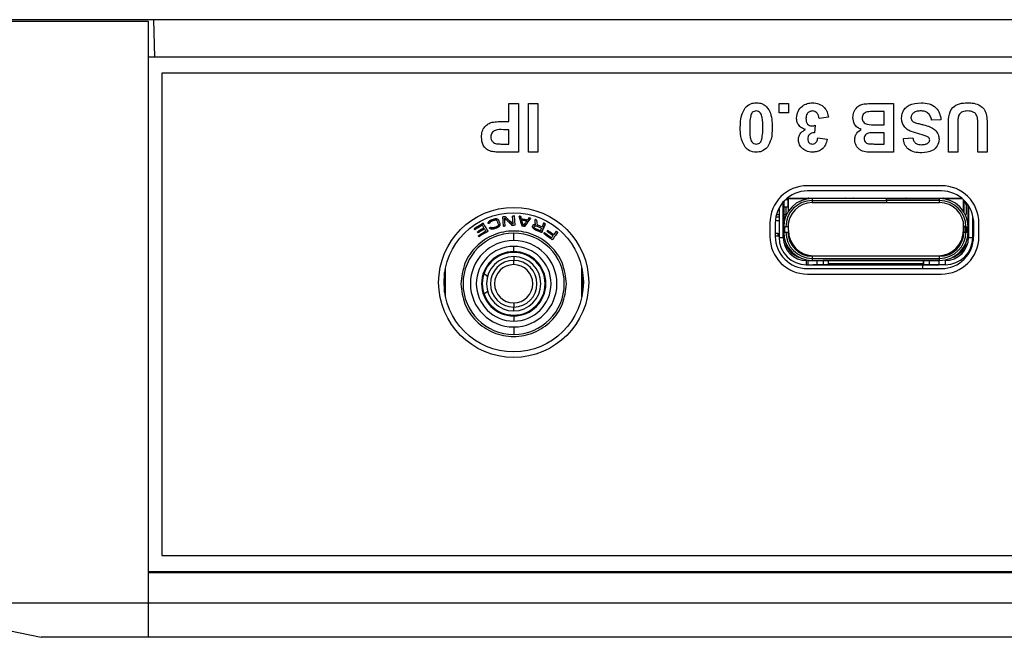
# Model space of a CAD drawing. Units: inches. Extents: x 0 to 22, y 0 to 17.
# Drawn here: x 3.7 to 5.6, y 12.9 to 14.1 of the extents above; entities that cross this region are included whole.
import ezdxf

# ---------------------------------------------------------------- set-up
doc = ezdxf.new("R2010")
doc.units = ezdxf.units.IN
doc.header["$MEASUREMENT"] = 0

msp = doc.modelspace()

# ---------------------------------------------------------------- linework, layer by layer
at = {"color": 7, "linetype": 'Continuous', "lineweight": 25}
for p, q in [((3.447, 14.0669), (3.9872, 14.0669)), ((3.8193, 14.0698), (3.5672, 14.0698)), ((3.9972, 14.0698), (3.8193, 14.0698)), ((3.9872, 14.0669), (3.9872, 13.0374)), ((3.9996, 13.9998), (3.9972, 14.0698)), ((8.7272, 14.0698), (3.9972, 14.0698)), ((3.9996, 13.9998), (3.9872, 13.9998)), ((8.7247, 13.9998), (3.9996, 13.9998)), ((8.7122, 13.9698), (4.0122, 13.9698)), ((4.0122, 13.9698), (4.0122, 13.0698)), ((4.6602, 13.8797), (4.6602, 13.9135)), ((4.6602, 13.9135), (4.6777, 13.9135)), ((4.6777, 13.9135), (4.6777, 13.8225)), ((4.6964, 13.9135), (4.7139, 13.9135)), ((4.6964, 13.8225), (4.6964, 13.9135)), ((4.7139, 13.9135), (4.7139, 13.8225)), ((5.1642, 13.896), (5.1642, 13.9135)), ((5.1642, 13.9135), (5.1817, 13.9135)), ((5.1817, 13.9135), (5.1817, 13.896)), ((5.3469, 13.9135), (5.3777, 13.9135)), ((5.3777, 13.9135), (5.3777, 13.8225)), ((5.1817, 13.896), (5.1642, 13.896)), ((5.3602, 13.8983), (5.3423, 13.8983)), ((5.3602, 13.8738), (5.3602, 13.8983)), ((4.6482, 13.8797), (4.6602, 13.8797)), ((5.2319, 13.8728), (5.2302, 13.8587)), ((5.2564, 13.8877), (5.2389, 13.8855)), ((5.3446, 13.8738), (5.3602, 13.8738)), ((5.4664, 13.8832), (5.4489, 13.882)), ((5.4979, 13.8729), (5.4979, 13.8225)), ((4.6602, 13.8645), (4.6497, 13.8645)), ((4.6602, 13.8377), (4.6602, 13.8645)), ((5.3602, 13.8587), (5.3475, 13.8587)), ((5.3602, 13.8377), (5.3602, 13.8587)), ((5.4804, 13.8225), (5.4804, 13.8701)), ((5.5352, 13.8225), (5.5352, 13.8719)), ((5.5527, 13.8709), (5.5527, 13.8225)), ((4.6509, 13.8377), (4.6602, 13.8377)), ((5.2365, 13.8493), (5.254, 13.8467)), ((5.3491, 13.8377), (5.3602, 13.8377)), ((5.3964, 13.8482), (5.4139, 13.8493)), ((4.6777, 13.8225), (4.6486, 13.8225)), ((4.7139, 13.8225), (4.6964, 13.8225)), ((5.3777, 13.8225), (5.3411, 13.8225)), ((5.4979, 13.8225), (5.4804, 13.8225)), ((5.5527, 13.8225), (5.5352, 13.8225)), ((5.4672, 13.76), (5.2172, 13.76)), ((5.4672, 13.7502), (5.2172, 13.7502)), ((5.1721, 13.7255), (5.1686, 13.7255)), ((5.1721, 13.6635), (5.1721, 13.7255)), ((5.1729, 13.7307), (5.1729, 13.683)), ((5.1763, 13.7342), (5.1807, 13.7342)), ((5.1795, 13.7369), (5.5049, 13.7369)), ((5.1807, 13.7342), (5.1807, 13.7196)), ((5.1815, 13.7285), (5.1807, 13.7285)), ((5.2169, 13.7353), (5.1815, 13.7353)), ((5.1815, 13.7353), (5.1815, 13.7121)), ((5.1903, 13.7369), (5.1903, 13.7353)), ((5.1971, 13.7369), (5.1971, 13.7353)), ((5.226, 13.7361), (5.226, 13.7322)), ((5.3646, 13.7361), (5.226, 13.7361)), ((5.226, 13.7322), (5.3646, 13.7322)), ((5.226, 13.7322), (5.226, 13.7283)), ((5.226, 13.7283), (5.3646, 13.7283)), ((5.2872, 13.7369), (5.2872, 13.7361)), ((5.2874, 13.7369), (5.2874, 13.7361)), ((5.3101, 13.7369), (5.3101, 13.7361)), ((5.3341, 13.7283), (5.3557, 13.7283)), ((5.3646, 13.7361), (5.4638, 13.7361)), ((5.3646, 13.7322), (5.3646, 13.7361)), ((5.4638, 13.7322), (5.3646, 13.7322)), ((5.3646, 13.7322), (5.3646, 13.7283)), ((5.3646, 13.7283), (5.4638, 13.7283)), ((5.4053, 13.7369), (5.4053, 13.7361)), ((5.4201, 13.7369), (5.4201, 13.7361)), ((5.4638, 13.7322), (5.4638, 13.7361)), ((5.4638, 13.7283), (5.4638, 13.7322)), ((5.5067, 13.7353), (5.4729, 13.7353)), ((5.5083, 13.7121), (5.5083, 13.7339)), ((5.5093, 13.7285), (5.5083, 13.7285)), ((5.5091, 13.7332), (5.5091, 13.7108)), ((5.5102, 13.732), (5.5102, 13.7283)), ((5.5104, 13.7318), (5.5104, 13.7283)), ((5.5152, 13.7261), (5.5152, 13.7239)), ((5.5158, 13.7254), (5.5158, 13.7251)), ((5.1642, 13.7184), (5.1642, 13.6635)), ((5.1807, 13.7196), (5.1729, 13.7196)), ((5.1766, 13.7196), (5.1766, 13.7068)), ((5.5132, 13.7245), (5.5132, 13.7068)), ((5.5152, 13.7239), (5.5132, 13.7239)), ((5.516, 13.7251), (5.5158, 13.7251)), ((5.5169, 13.683), (5.5169, 13.7237)), ((5.5177, 13.7225), (5.5177, 13.6635)), ((4.6498, 13.6844), (4.6485, 13.7017)), ((4.6717, 13.6861), (4.6703, 13.7034)), ((5.1472, 13.69), (5.1472, 13.665)), ((5.1572, 13.6902), (5.1572, 13.6652)), ((5.1574, 13.695), (5.1642, 13.695)), ((5.1642, 13.7015), (5.1582, 13.7015)), ((5.1642, 13.7054), (5.1591, 13.7054)), ((5.1768, 13.7054), (5.1721, 13.7054)), ((5.1762, 13.7015), (5.1721, 13.7015)), ((5.1721, 13.695), (5.1742, 13.695)), ((5.1815, 13.6914), (5.1815, 13.6763)), ((5.5083, 13.6763), (5.5083, 13.6914)), ((5.5256, 13.6635), (5.5256, 13.7038)), ((5.527, 13.695), (5.5256, 13.695)), ((5.5257, 13.695), (5.527, 13.695)), ((5.527, 13.6949), (5.527, 13.6655)), ((5.5272, 13.6652), (5.5272, 13.6902)), ((5.5372, 13.665), (5.5372, 13.69)), ((4.6498, 13.6844), (4.6515, 13.6845)), ((4.669, 13.6576), (4.669, 13.6714)), ((5.1572, 13.6714), (5.1618, 13.6714)), ((5.1729, 13.683), (5.1768, 13.683)), ((5.1729, 13.6735), (5.1729, 13.683)), ((5.1729, 13.6735), (5.1768, 13.6735)), ((5.1807, 13.683), (5.1768, 13.683)), ((5.1768, 13.6735), (5.1807, 13.6735)), ((5.5091, 13.683), (5.5091, 13.6735)), ((5.513, 13.683), (5.5091, 13.683)), ((5.5091, 13.6735), (5.513, 13.6735)), ((5.513, 13.683), (5.5169, 13.683)), ((5.513, 13.6735), (5.513, 13.683)), ((5.513, 13.6735), (5.5169, 13.6735)), ((5.5152, 13.6735), (5.5152, 13.683)), ((5.5169, 13.683), (5.5169, 13.6735)), ((5.5169, 13.6735), (5.5169, 13.6735)), ((5.5256, 13.6838), (5.5256, 13.6635)), ((5.1636, 13.6655), (5.1572, 13.6655)), ((5.1636, 13.6655), (5.1628, 13.6655)), ((5.1642, 13.6655), (5.1636, 13.6655)), ((5.1642, 13.6635), (5.1721, 13.6635)), ((5.1721, 13.6655), (5.1735, 13.6655)), ((5.1828, 13.6655), (5.1815, 13.6655)), ((5.1845, 13.6576), (5.1836, 13.6576)), ((5.1853, 13.6577), (5.1845, 13.6576)), ((5.5045, 13.6577), (5.5053, 13.6576)), ((5.5062, 13.6576), (5.5053, 13.6576)), ((5.507, 13.6655), (5.5083, 13.6655)), ((5.5177, 13.6635), (5.5256, 13.6635)), ((5.5272, 13.6655), (5.5256, 13.6655)), ((5.5256, 13.6655), (5.527, 13.6655)), ((5.5256, 13.6635), (5.5256, 13.6635)), ((5.527, 13.6655), (5.527, 13.6655)), ((4.669, 13.6368), (4.669, 13.6466)), ((4.669, 13.6276), (4.669, 13.6205)), ((4.669, 13.6126), (4.669, 13.6205)), ((5.2154, 13.6123), (5.2154, 13.6202)), ((5.2179, 13.6202), (5.2179, 13.6123)), ((5.2179, 13.6202), (5.2353, 13.6202)), ((5.226, 13.6283), (5.226, 13.6243)), ((5.4638, 13.6283), (5.226, 13.6283)), ((5.226, 13.6243), (5.4638, 13.6243)), ((5.226, 13.6243), (5.226, 13.6204)), ((5.226, 13.6204), (5.4638, 13.6204)), ((5.2288, 13.629), (5.461, 13.629)), ((5.2353, 13.6123), (5.2353, 13.6202)), ((5.2353, 13.6202), (5.2465, 13.6202)), ((5.2452, 13.629), (5.2452, 13.6283)), ((5.2465, 13.629), (5.2465, 13.6283)), ((5.2465, 13.6204), (5.2465, 13.6202)), ((5.2465, 13.6202), (5.2465, 13.6123)), ((5.2465, 13.6202), (5.2563, 13.6202)), ((5.2563, 13.6202), (5.2465, 13.6202)), ((5.4335, 13.6202), (5.2563, 13.6202)), ((5.2563, 13.6143), (5.2563, 13.6202)), ((5.4335, 13.6202), (5.4335, 13.6143)), ((5.4335, 13.6123), (5.4335, 13.6202)), ((5.4446, 13.6202), (5.4335, 13.6202)), ((5.4433, 13.6283), (5.4433, 13.629)), ((5.4446, 13.6202), (5.4446, 13.6123)), ((5.4621, 13.6202), (5.4446, 13.6202)), ((5.4621, 13.6202), (5.4621, 13.6123)), ((5.4638, 13.6243), (5.4638, 13.6283)), ((5.4638, 13.6204), (5.4638, 13.6243)), ((5.4744, 13.6202), (5.4744, 13.6123)), ((5.2154, 13.6123), (5.2277, 13.6123)), ((5.2172, 13.6052), (5.4672, 13.6052)), ((5.2353, 13.6123), (5.2277, 13.6123)), ((5.2277, 13.6123), (5.2452, 13.6123)), ((5.2465, 13.6123), (5.2353, 13.6123)), ((5.2452, 13.6123), (5.2563, 13.6123)), ((5.2858, 13.6123), (5.2465, 13.6123)), ((5.2465, 13.6123), (5.2858, 13.6123)), ((5.2465, 13.6123), (5.2858, 13.6123)), ((5.4335, 13.6143), (5.2563, 13.6143)), ((5.2563, 13.6143), (5.2563, 13.6123)), ((5.2563, 13.6123), (5.4335, 13.6123)), ((5.404, 13.6123), (5.4433, 13.6123)), ((5.4433, 13.6123), (5.404, 13.6123)), ((5.404, 13.6123), (5.4433, 13.6123)), ((5.4322, 13.6052), (5.4322, 13.6123)), ((5.4335, 13.6123), (5.4335, 13.6143)), ((5.4335, 13.6123), (5.4446, 13.6123)), ((5.4545, 13.6123), (5.4433, 13.6123)), ((5.4446, 13.6123), (5.4621, 13.6123)), ((5.4621, 13.6123), (5.4545, 13.6123)), ((5.4744, 13.6123), (5.4621, 13.6123)), ((5.4744, 13.6123), (5.4744, 13.6123)), ((5.2172, 13.595), (5.4672, 13.595)), ((4.669, 13.5412), (4.669, 13.5334)), ((4.669, 13.5262), (4.669, 13.5334)), ((4.669, 13.5171), (4.669, 13.5072)), ((4.669, 13.4962), (4.669, 13.4824)), ((4.0122, 13.0698), (8.7122, 13.0698)), ((3.9872, 13.0398), (8.7372, 13.0398)), ((3.9872, 13.0374), (3.9872, 12.9812)), ((8.7372, 13.0374), (3.9872, 13.0374)), ((4.1731, 13.0374), (4.173, 13.0398)), ((3.4849, 12.9812), (3.9872, 12.9812)), ((3.4849, 12.9812), (3.7872, 12.9169)), ((3.9872, 12.9812), (8.7372, 12.9812)), ((3.9872, 12.9812), (3.9872, 12.9169)), ((3.9872, 12.9169), (3.7872, 12.9169)), ((8.7372, 12.9169), (3.9872, 12.9169))]:
    msp.add_line(p, q, dxfattribs=at)
at = {"color": 8, "linetype": 'Continuous', "lineweight": 25}
for p, q in [((5.1746, 13.683), (5.1746, 13.6735)), ((4.5402, 13.5615), (4.5402, 13.5978)), ((4.5418, 13.5528), (4.5418, 13.6065)), ((4.7961, 13.5528), (4.7961, 13.6065)), ((4.7977, 13.5615), (4.7977, 13.5978))]:
    msp.add_line(p, q, dxfattribs=at)
at = {"color": 7, "linetype": 'Continuous', "lineweight": 25, "flags": 128}
for points in [[(4.6211, 13.6892), (4.6211, 13.6903), (4.6211, 13.6911)], [(4.6388, 13.6934), (4.6382, 13.6941), (4.6378, 13.6946)], [(4.6436, 13.6891), (4.6426, 13.6921), (4.6419, 13.6944)], [(4.6437, 13.6872), (4.6436, 13.6883), (4.6436, 13.6891)], [(4.6531, 13.6847), (4.6525, 13.6929), (4.652, 13.6994)], [(4.6682, 13.688), (4.6676, 13.6965), (4.6671, 13.7031)], [(4.6837, 13.6977), (4.6829, 13.7004), (4.6822, 13.7024)], [(4.71, 13.6871), (4.7093, 13.6926), (4.7088, 13.6969)], [(4.7133, 13.6865), (4.7128, 13.6915), (4.7123, 13.6954)], [(4.6405, 13.6881), (4.6405, 13.6872), (4.6404, 13.6865)], [(4.7071, 13.6831), (4.7074, 13.6837), (4.7076, 13.6842)], [(4.7072, 13.6819), (4.7071, 13.6826), (4.7071, 13.6831)], [(5.2305, 13.6283), (5.2306, 13.6289), (5.2306, 13.629)], [(5.4592, 13.629), (5.4592, 13.6289), (5.4593, 13.6283)]]:
    msp.add_lwpolyline(points, dxfattribs=at)
at = {"color": 7, "linetype": 'Continuous', "lineweight": 25}
for centre, radius in [((4.669, 13.5794), 0.14), ((4.669, 13.5796), 0.13)]:
    msp.add_circle(centre, radius, dxfattribs=at)
for centre, radius, start, end in [((5.2172, 13.69), 0.07, 90, 180), ((5.2172, 13.6902), 0.06, 90, 180), ((5.4672, 13.69), 0.07, 360, 90), ((5.4672, 13.6902), 0.06, 0, 90), ((5.226, 13.683), 0.0531, 90, 180), ((5.226, 13.683), 0.0492, 90, 180), ((5.226, 13.683), 0.0453, 90, 180), ((5.207, 13.7334), 0.00394, 115.8417, 150), ((5.2171, 13.7334), 0.00394, 38.1789, 64.1583), ((5.2906, 13.7334), 0.00394, 115.8417, 135.5726), ((5.3007, 13.7334), 0.00394, 44.4274, 64.1583), ((5.3891, 13.7334), 0.00394, 115.8417, 135.5726), ((5.3991, 13.7334), 0.00394, 44.4274, 64.1583), ((5.4638, 13.683), 0.0531, 0, 90), ((5.4638, 13.683), 0.0492, 360, 90), ((5.4638, 13.683), 0.0453, 360, 90), ((5.4727, 13.7334), 0.00394, 115.8417, 141.8214), ((5.4828, 13.7334), 0.00394, 30, 64.1583), ((5.5093, 13.7245), 0.00394, 0, 90), ((5.1825, 13.7068), 0.00591, 180, 207.0027), ((5.5073, 13.7068), 0.00591, 332.9962, 0), ((4.669, 13.5769), 0.0945, 90, 270), ((4.669, 13.5769), 0.0945, 270, 90), ((5.226, 13.6735), 0.0531, 180, 270), ((5.226, 13.6735), 0.0492, 180, 270), ((5.226, 13.6735), 0.0453, 180, 270), ((5.2288, 13.6763), 0.0472, 180, 270), ((5.461, 13.6763), 0.0472, 270, 0), ((5.4638, 13.6735), 0.0531, 270, 0), ((5.4638, 13.6735), 0.0453, 270, 0), ((5.4638, 13.6735), 0.0492, 270, 0), ((4.669, 13.5769), 0.0807, 90, 270), ((4.669, 13.5769), 0.0807, 270, 90), ((5.2172, 13.665), 0.07, 180, 270), ((5.2172, 13.6652), 0.06, 180, 270), ((5.2154, 13.6635), 0.0512, 180, 270), ((5.2154, 13.6635), 0.0433, 180, 270), ((5.1827, 13.6517), 0.00591, 166.3136, 200.6673), ((5.4672, 13.6652), 0.06, 270, 0), ((5.4672, 13.665), 0.07, 270, 0), ((5.4744, 13.6635), 0.0512, 270, 0), ((5.4744, 13.6635), 0.0433, 270, 0), ((5.5071, 13.6517), 0.00591, 339.3327, 13.6873), ((4.669, 13.5769), 0.0697, 90, 270), ((4.669, 13.5769), 0.06, 90, 270), ((4.669, 13.5769), 0.0599, 90, 270), ((4.669, 13.5769), 0.0586, 90, 270), ((4.669, 13.5769), 0.0697, 270, 90), ((4.669, 13.5769), 0.06, 270, 90), ((4.669, 13.5769), 0.0599, 270, 90), ((4.669, 13.5769), 0.0586, 270, 90), ((5.214, 13.6635), 0.0394, 200.6673, 253.212), ((5.4758, 13.6635), 0.0394, 286.7879, 339.3327), ((4.669, 13.5769), 0.0507, 90, 270), ((4.669, 13.5769), 0.0435, 90, 270), ((4.669, 13.5769), 0.0507, 270, 90), ((4.669, 13.5769), 0.0435, 270, 90), ((4.669, 13.5769), 0.0357, 90, 270), ((4.669, 13.5769), 0.0357, 270, 90), ((4.606, 13.5769), 0.0197, 44.044, 68.0905), ((4.606, 13.5769), 0.0197, 291.9095, 315.956)]:
    msp.add_arc(centre, radius, start, end, dxfattribs=at)
for points, knots in [([(5.1009, 13.9054), (5.1042, 13.9085), (5.1101, 13.9139), (5.1181, 13.9144), (5.1216, 13.9147)], [0, 0, 0, 0, 0.558075, 1, 1, 1, 1]), ([(5.1216, 13.9147), (5.1242, 13.9145), (5.1294, 13.9142), (5.1367, 13.9109), (5.1426, 13.9058), (5.1509, 13.8924), (5.1512, 13.8791), (5.1514, 13.8684)], [0, 0, 0, 0, 0.12535, 0.250543, 0.375837, 0.500997, 1, 1, 1, 1]), ([(5.1969, 13.8862), (5.1974, 13.8906), (5.1985, 13.8992), (5.2069, 13.9085), (5.2167, 13.9139), (5.2235, 13.9144), (5.2269, 13.9147)], [0, 0, 0, 0, 0.279328, 0.559042, 0.779382, 1, 1, 1, 1]), ([(5.2269, 13.9147), (5.2311, 13.9143), (5.2394, 13.9135), (5.2489, 13.9064), (5.2547, 13.8973), (5.2558, 13.8909), (5.2564, 13.8877)], [0, 0, 0, 0, 0.279854, 0.559183, 0.779461, 1, 1, 1, 1]), ([(5.3019, 13.8871), (5.3023, 13.8907), (5.3032, 13.8977), (5.3089, 13.9062), (5.3166, 13.9114), (5.3221, 13.9124), (5.3248, 13.9129)], [0, 0, 0, 0, 0.279783, 0.559472, 0.779498, 1, 1, 1, 1]), ([(5.3248, 13.9129), (5.329, 13.9131), (5.3363, 13.9134), (5.3437, 13.9135), (5.3469, 13.9135)], [0, 0, 0, 0, 0.559956, 1, 1, 1, 1]), ([(5.3929, 13.8868), (5.3932, 13.89), (5.3939, 13.8964), (5.3991, 13.9048), (5.4103, 13.9135), (5.4214, 13.9142), (5.4291, 13.9147)], [0, 0, 0, 0, 0.186954, 0.374001, 0.560957, 1, 1, 1, 1]), ([(5.4291, 13.9147), (5.4342, 13.9144), (5.4444, 13.9139), (5.4573, 13.9065), (5.4643, 13.895), (5.4657, 13.8871), (5.4664, 13.8832)], [0, 0, 0, 0, 0.280701, 0.559342, 0.779295, 1, 1, 1, 1]), ([(5.4804, 13.8701), (5.4803, 13.8763), (5.4801, 13.8886), (5.4859, 13.9061), (5.5008, 13.9141), (5.5106, 13.9145), (5.5155, 13.9147)], [0, 0, 0, 0, 0.282231, 0.55918, 0.778848, 1, 1, 1, 1]), ([(5.5155, 13.9147), (5.5197, 13.9146), (5.528, 13.9144), (5.5392, 13.9104), (5.5474, 13.9031), (5.5498, 13.8969), (5.5509, 13.8938)], [0, 0, 0, 0, 0.281024, 0.560467, 0.780344, 1, 1, 1, 1]), ([(5.0919, 13.8686), (5.092, 13.8759), (5.0921, 13.889), (5.0982, 13.9004), (5.1009, 13.9054)], [0, 0, 0, 0, 0.561506, 1, 1, 1, 1]), ([(5.1113, 13.8906), (5.1106, 13.8865), (5.1094, 13.8792), (5.1094, 13.8719), (5.1094, 13.8686)], [0, 0, 0, 0, 0.559537, 1, 1, 1, 1]), ([(5.1216, 13.8995), (5.1202, 13.8994), (5.1175, 13.8991), (5.1132, 13.8961), (5.112, 13.8927), (5.1113, 13.8906)], [0, 0, 0, 0, 0.280305, 0.560023, 1, 1, 1, 1]), ([(5.1339, 13.8686), (5.1339, 13.8747), (5.1338, 13.8839), (5.131, 13.8947), (5.1263, 13.899), (5.1232, 13.8993), (5.1216, 13.8995)], [0, 0, 0, 0, 0.5016919, 0.7512292, 0.8754264, 1, 1, 1, 1]), ([(5.2266, 13.8995), (5.2246, 13.8992), (5.2206, 13.8987), (5.2166, 13.8945), (5.2146, 13.8898), (5.2145, 13.8866), (5.2144, 13.8851)], [0, 0, 0, 0, 0.278801, 0.55828, 0.778831, 1, 1, 1, 1]), ([(5.2389, 13.8855), (5.2386, 13.8874), (5.2379, 13.8912), (5.2352, 13.8959), (5.2311, 13.899), (5.2281, 13.8993), (5.2266, 13.8995)], [0, 0, 0, 0, 0.280736, 0.560334, 0.78021, 1, 1, 1, 1]), ([(5.3291, 13.8978), (5.3276, 13.8974), (5.3246, 13.8966), (5.3213, 13.8936), (5.3196, 13.89), (5.3194, 13.8876), (5.3194, 13.8863)], [0, 0, 0, 0, 0.2800105, 0.5594858, 0.7795431, 1, 1, 1, 1]), ([(5.3423, 13.8983), (5.3399, 13.8984), (5.3354, 13.8984), (5.331, 13.898), (5.3291, 13.8978)], [0, 0, 0, 0, 0.56018, 1, 1, 1, 1]), ([(5.4286, 13.8995), (5.4263, 13.8994), (5.4217, 13.8992), (5.4156, 13.8967), (5.4113, 13.8924), (5.4107, 13.8888), (5.4104, 13.8869)], [0, 0, 0, 0, 0.2812359, 0.5610074, 0.781113, 1, 1, 1, 1]), ([(5.4489, 13.882), (5.4482, 13.8847), (5.447, 13.8901), (5.4418, 13.8963), (5.4351, 13.8992), (5.4308, 13.8994), (5.4286, 13.8995)], [0, 0, 0, 0, 0.280556, 0.55924, 0.77927, 1, 1, 1, 1]), ([(5.516, 13.8995), (5.5128, 13.8993), (5.508, 13.8991), (5.5025, 13.8957), (5.4967, 13.8879), (5.4973, 13.8796), (5.4979, 13.8729)], [0, 0, 0, 0, 0.249969, 0.375041, 0.500276, 1, 1, 1, 1]), ([(5.5345, 13.8871), (5.5337, 13.8893), (5.5322, 13.8936), (5.5255, 13.8988), (5.5196, 13.8992), (5.516, 13.8995)], [0, 0, 0, 0, 0.2800835, 0.5601694, 1, 1, 1, 1]), ([(5.5509, 13.8938), (5.5516, 13.8896), (5.5527, 13.8819), (5.5527, 13.8742), (5.5527, 13.8709)], [0, 0, 0, 0, 0.559735, 1, 1, 1, 1]), ([(4.6088, 13.8507), (4.6091, 13.8542), (4.6095, 13.8612), (4.6144, 13.8699), (4.6214, 13.8757), (4.6265, 13.8775), (4.6291, 13.8784)], [0, 0, 0, 0, 0.28034, 0.559893, 0.779888, 1, 1, 1, 1]), ([(4.6291, 13.8784), (4.6327, 13.8788), (4.639, 13.8797), (4.6454, 13.8797), (4.6482, 13.8797)], [0, 0, 0, 0, 0.559803, 1, 1, 1, 1]), ([(5.2135, 13.865), (5.2108, 13.8658), (5.2056, 13.8675), (5.2002, 13.8733), (5.1973, 13.8798), (5.197, 13.8841), (5.1969, 13.8862)], [0, 0, 0, 0, 0.27976, 0.559272, 0.779499, 1, 1, 1, 1]), ([(5.2144, 13.8851), (5.2145, 13.8833), (5.2147, 13.8797), (5.217, 13.8752), (5.2207, 13.872), (5.2235, 13.8717), (5.2249, 13.8715)], [0, 0, 0, 0, 0.280712, 0.560336, 0.780288, 1, 1, 1, 1]), ([(5.2249, 13.8715), (5.2262, 13.8716), (5.2286, 13.8718), (5.2309, 13.8725), (5.2319, 13.8728)], [0, 0, 0, 0, 0.559677, 1, 1, 1, 1]), ([(5.3177, 13.8651), (5.3152, 13.8662), (5.3101, 13.8683), (5.3034, 13.8758), (5.3024, 13.8828), (5.3019, 13.8871)], [0, 0, 0, 0, 0.2810485, 0.5616207, 1, 1, 1, 1]), ([(5.3194, 13.8863), (5.3195, 13.885), (5.3197, 13.8823), (5.3216, 13.8787), (5.3248, 13.8761), (5.3324, 13.8734), (5.3392, 13.8736), (5.3446, 13.8738)], [0, 0, 0, 0, 0.124953, 0.249578, 0.374375, 0.499371, 1, 1, 1, 1]), ([(5.4427, 13.8507), (5.4375, 13.8528), (5.4271, 13.8569), (5.4134, 13.8598), (5.4032, 13.8646), (5.3971, 13.8706), (5.3933, 13.8783), (5.393, 13.884), (5.3929, 13.8868)], [0, 0, 0, 0, 0.249377, 0.500027, 0.625184, 0.750147, 0.874911, 1, 1, 1, 1]), ([(5.4104, 13.8869), (5.4105, 13.8857), (5.4108, 13.8831), (5.4139, 13.8794), (5.417, 13.8782), (5.4189, 13.8775)], [0, 0, 0, 0, 0.2797354, 0.5590443, 1, 1, 1, 1]), ([(5.4189, 13.8775), (5.4217, 13.8767), (5.4266, 13.8753), (5.4315, 13.8741), (5.4337, 13.8735)], [0, 0, 0, 0, 0.559962, 1, 1, 1, 1]), ([(5.4337, 13.8735), (5.4378, 13.8725), (5.4453, 13.8706), (5.4517, 13.8665), (5.4545, 13.8646)], [0, 0, 0, 0, 0.560756, 1, 1, 1, 1]), ([(5.5352, 13.8719), (5.5352, 13.8747), (5.5353, 13.8798), (5.5347, 13.8849), (5.5345, 13.8871)], [0, 0, 0, 0, 0.56018, 1, 1, 1, 1]), ([(4.6497, 13.8645), (4.6444, 13.8647), (4.6378, 13.865), (4.631, 13.8613), (4.6283, 13.8584), (4.6266, 13.8549), (4.6264, 13.8523), (4.6263, 13.851)], [0, 0, 0, 0, 0.499682, 0.624805, 0.749853, 0.874891, 1, 1, 1, 1]), ([(5.1008, 13.8319), (5.0976, 13.8384), (5.092, 13.85), (5.0919, 13.8629), (5.0919, 13.8686)], [0, 0, 0, 0, 0.55757, 1, 1, 1, 1]), ([(5.1094, 13.8686), (5.1094, 13.8625), (5.1094, 13.8533), (5.1122, 13.8426), (5.117, 13.8382), (5.1201, 13.8378), (5.1216, 13.8377)], [0, 0, 0, 0, 0.501665, 0.751224, 0.87534, 1, 1, 1, 1]), ([(5.1319, 13.8466), (5.1326, 13.8507), (5.1339, 13.858), (5.1339, 13.8654), (5.1339, 13.8686)], [0, 0, 0, 0, 0.559542, 1, 1, 1, 1]), ([(5.1514, 13.8684), (5.1513, 13.8611), (5.1512, 13.8482), (5.145, 13.8367), (5.1424, 13.8317)], [0, 0, 0, 0, 0.561477, 1, 1, 1, 1]), ([(5.2004, 13.8458), (5.2006, 13.8481), (5.201, 13.8527), (5.2054, 13.8598), (5.2104, 13.863), (5.2135, 13.865)], [0, 0, 0, 0, 0.280025, 0.560126, 1, 1, 1, 1]), ([(5.2302, 13.8587), (5.2284, 13.8586), (5.2249, 13.8585), (5.2205, 13.8557), (5.2182, 13.8516), (5.218, 13.8488), (5.2179, 13.8474)], [0, 0, 0, 0, 0.2804186, 0.558838, 0.7792035, 1, 1, 1, 1]), ([(5.3054, 13.8454), (5.3056, 13.8477), (5.306, 13.8523), (5.3097, 13.8598), (5.3147, 13.8631), (5.3177, 13.8651)], [0, 0, 0, 0, 0.280905, 0.561756, 1, 1, 1, 1]), ([(5.3335, 13.8584), (5.332, 13.8581), (5.329, 13.8576), (5.3253, 13.8551), (5.3232, 13.8517), (5.323, 13.8492), (5.3229, 13.848)], [0, 0, 0, 0, 0.2805666, 0.5600554, 0.7797426, 1, 1, 1, 1]), ([(5.3475, 13.8587), (5.3449, 13.8587), (5.3402, 13.8587), (5.3356, 13.8585), (5.3335, 13.8584)], [0, 0, 0, 0, 0.560048, 1, 1, 1, 1]), ([(5.4545, 13.8646), (5.4572, 13.8617), (5.4619, 13.8565), (5.4626, 13.8496), (5.4629, 13.8465)], [0, 0, 0, 0, 0.559268, 1, 1, 1, 1]), ([(4.627, 13.8239), (4.624, 13.8251), (4.6179, 13.8276), (4.6102, 13.8371), (4.6094, 13.8456), (4.6088, 13.8507)], [0, 0, 0, 0, 0.280136, 0.560785, 1, 1, 1, 1]), ([(4.6263, 13.851), (4.6265, 13.8493), (4.6268, 13.8459), (4.6296, 13.8419), (4.6332, 13.8393), (4.6358, 13.8386), (4.6371, 13.8383)], [0, 0, 0, 0, 0.279878, 0.559135, 0.7795, 1, 1, 1, 1]), ([(4.6371, 13.8383), (4.6397, 13.8381), (4.6443, 13.8377), (4.6489, 13.8377), (4.6509, 13.8377)], [0, 0, 0, 0, 0.559836, 1, 1, 1, 1]), ([(5.1216, 13.8377), (5.123, 13.8378), (5.1258, 13.8381), (5.13, 13.8411), (5.1312, 13.8445), (5.1319, 13.8466)], [0, 0, 0, 0, 0.280333, 0.560019, 1, 1, 1, 1]), ([(5.2066, 13.8307), (5.2046, 13.8332), (5.2011, 13.8377), (5.2006, 13.8434), (5.2004, 13.8458)], [0, 0, 0, 0, 0.559688, 1, 1, 1, 1]), ([(5.2179, 13.8474), (5.218, 13.846), (5.2182, 13.8433), (5.2202, 13.8399), (5.2233, 13.8379), (5.2255, 13.8378), (5.2265, 13.8377)], [0, 0, 0, 0, 0.2804378, 0.5597148, 0.7796472, 1, 1, 1, 1]), ([(5.2265, 13.8377), (5.2281, 13.8379), (5.2313, 13.8384), (5.2354, 13.8428), (5.2361, 13.8469), (5.2365, 13.8493)], [0, 0, 0, 0, 0.2792846, 0.5594732, 1, 1, 1, 1]), ([(5.254, 13.8467), (5.2532, 13.843), (5.2515, 13.8357), (5.2445, 13.8273), (5.2356, 13.8232), (5.2297, 13.8227), (5.2267, 13.8225)], [0, 0, 0, 0, 0.280716, 0.559263, 0.779485, 1, 1, 1, 1]), ([(5.3411, 13.8225), (5.3327, 13.8223), (5.3223, 13.8221), (5.3123, 13.8291), (5.3085, 13.8338), (5.3058, 13.8394), (5.3055, 13.8434), (5.3054, 13.8454)], [0, 0, 0, 0, 0.498242, 0.623656, 0.749159, 0.874544, 1, 1, 1, 1]), ([(5.3229, 13.848), (5.323, 13.8466), (5.3233, 13.8437), (5.3266, 13.8393), (5.3303, 13.8385), (5.3326, 13.838)], [0, 0, 0, 0, 0.28112, 0.560982, 1, 1, 1, 1]), ([(5.3326, 13.838), (5.3357, 13.8379), (5.3412, 13.8377), (5.3467, 13.8377), (5.3491, 13.8377)], [0, 0, 0, 0, 0.559949, 1, 1, 1, 1]), ([(5.4305, 13.8213), (5.4259, 13.8215), (5.4168, 13.8219), (5.4049, 13.8276), (5.3977, 13.8374), (5.3968, 13.8446), (5.3964, 13.8482)], [0, 0, 0, 0, 0.281009, 0.5601, 0.779821, 1, 1, 1, 1]), ([(5.4139, 13.8493), (5.4143, 13.8472), (5.4153, 13.8429), (5.421, 13.837), (5.4267, 13.8367), (5.4302, 13.8365)], [0, 0, 0, 0, 0.281633, 0.560257, 1, 1, 1, 1]), ([(5.4302, 13.8365), (5.4327, 13.8366), (5.437, 13.8367), (5.4408, 13.8388), (5.4425, 13.8397)], [0, 0, 0, 0, 0.56055, 1, 1, 1, 1]), ([(5.4629, 13.8465), (5.4622, 13.8422), (5.4608, 13.8336), (5.4485, 13.8227), (5.4373, 13.8219), (5.4305, 13.8213)], [0, 0, 0, 0, 0.279753, 0.55938, 1, 1, 1, 1]), ([(5.4425, 13.8397), (5.4434, 13.8406), (5.4451, 13.8421), (5.4453, 13.8443), (5.4454, 13.8453)], [0, 0, 0, 0, 0.558764, 1, 1, 1, 1]), ([(5.4454, 13.8453), (5.4452, 13.8464), (5.4449, 13.8486), (5.4434, 13.85), (5.4427, 13.8507)], [0, 0, 0, 0, 0.558482, 1, 1, 1, 1]), ([(4.6486, 13.8225), (4.6445, 13.8225), (4.6373, 13.8224), (4.6301, 13.8234), (4.627, 13.8239)], [0, 0, 0, 0, 0.560342, 1, 1, 1, 1]), ([(5.1216, 13.8225), (5.1171, 13.8229), (5.109, 13.8237), (5.1033, 13.8294), (5.1008, 13.8319)], [0, 0, 0, 0, 0.559589, 1, 1, 1, 1]), ([(5.1424, 13.8317), (5.1391, 13.8287), (5.1331, 13.8232), (5.1251, 13.8227), (5.1216, 13.8225)], [0, 0, 0, 0, 0.558068, 1, 1, 1, 1]), ([(5.2267, 13.8225), (5.2224, 13.8229), (5.2148, 13.8235), (5.2091, 13.8285), (5.2066, 13.8307)], [0, 0, 0, 0, 0.559697, 1, 1, 1, 1]), ([(4.6121, 13.6898), (4.609, 13.6879), (4.6034, 13.6845), (4.5977, 13.6811), (4.5953, 13.6796)], [0, 0, 0, 0, 0.559993, 1, 1, 1, 1]), ([(4.6211, 13.6749), (4.6194, 13.6777), (4.6165, 13.6827), (4.6135, 13.6876), (4.6121, 13.6898)], [0, 0, 0, 0, 0.560003, 1, 1, 1, 1]), ([(4.6227, 13.6932), (4.6224, 13.6928), (4.6219, 13.6921), (4.6213, 13.6914), (4.6211, 13.6911)], [0, 0, 0, 0, 0.559981, 1, 1, 1, 1]), ([(4.6243, 13.6902), (4.6237, 13.69), (4.6226, 13.6897), (4.6216, 13.6893), (4.6211, 13.6892)], [0, 0, 0, 0, 0.5599653, 1, 1, 1, 1]), ([(4.6246, 13.6946), (4.6242, 13.6943), (4.6236, 13.6939), (4.623, 13.6934), (4.6227, 13.6932)], [0, 0, 0, 0, 0.560047, 1, 1, 1, 1]), ([(4.6244, 13.6914), (4.6244, 13.6912), (4.6243, 13.6908), (4.6243, 13.6904), (4.6243, 13.6902)], [0, 0, 0, 0, 0.559989, 1, 1, 1, 1]), ([(4.6258, 13.6926), (4.6255, 13.6924), (4.6251, 13.692), (4.6246, 13.6916), (4.6244, 13.6914)], [0, 0, 0, 0, 0.55999, 1, 1, 1, 1]), ([(4.627, 13.6958), (4.6266, 13.6955), (4.6258, 13.6951), (4.6249, 13.6947), (4.6246, 13.6946)], [0, 0, 0, 0, 0.560002, 1, 1, 1, 1]), ([(4.6277, 13.6937), (4.6274, 13.6935), (4.6267, 13.6931), (4.6261, 13.6928), (4.6258, 13.6926)], [0, 0, 0, 0, 0.559939, 1, 1, 1, 1]), ([(4.6317, 13.6973), (4.6309, 13.697), (4.6293, 13.6965), (4.6277, 13.696), (4.627, 13.6958)], [0, 0, 0, 0, 0.560003, 1, 1, 1, 1]), ([(4.6324, 13.6952), (4.6315, 13.6949), (4.63, 13.6944), (4.6284, 13.6939), (4.6277, 13.6937)], [0, 0, 0, 0, 0.560002, 1, 1, 1, 1]), ([(4.6345, 13.6978), (4.6339, 13.6977), (4.633, 13.6975), (4.6321, 13.6974), (4.6317, 13.6973)], [0, 0, 0, 0, 0.559964, 1, 1, 1, 1]), ([(4.6346, 13.6955), (4.6342, 13.6955), (4.6335, 13.6953), (4.6327, 13.6952), (4.6324, 13.6952)], [0, 0, 0, 0, 0.559958, 1, 1, 1, 1]), ([(4.6368, 13.6978), (4.6363, 13.6978), (4.6356, 13.6978), (4.6348, 13.6978), (4.6345, 13.6978)], [0, 0, 0, 0, 0.559964, 1, 1, 1, 1]), ([(4.6364, 13.6953), (4.6361, 13.6954), (4.6355, 13.6954), (4.6349, 13.6955), (4.6346, 13.6955)], [0, 0, 0, 0, 0.559957, 1, 1, 1, 1]), ([(4.6378, 13.6946), (4.6375, 13.6947), (4.6371, 13.695), (4.6366, 13.6952), (4.6364, 13.6953)], [0, 0, 0, 0, 0.559965, 1, 1, 1, 1]), ([(4.6393, 13.697), (4.6388, 13.6972), (4.638, 13.6974), (4.6371, 13.6977), (4.6368, 13.6978)], [0, 0, 0, 0, 0.559991, 1, 1, 1, 1]), ([(4.6405, 13.6881), (4.6402, 13.6891), (4.6396, 13.6908), (4.639, 13.6926), (4.6388, 13.6934)], [0, 0, 0, 0, 0.559995, 1, 1, 1, 1]), ([(4.6408, 13.696), (4.6405, 13.6962), (4.64, 13.6965), (4.6395, 13.6969), (4.6393, 13.697)], [0, 0, 0, 0, 0.559921, 1, 1, 1, 1]), ([(4.6419, 13.6944), (4.6417, 13.6947), (4.6413, 13.6952), (4.641, 13.6957), (4.6408, 13.696)], [0, 0, 0, 0, 0.559952, 1, 1, 1, 1]), ([(4.6534, 13.7021), (4.6525, 13.702), (4.6509, 13.7019), (4.6492, 13.7018), (4.6485, 13.7017)], [0, 0, 0, 0, 0.559993, 1, 1, 1, 1]), ([(4.6667, 13.6857), (4.664, 13.6882), (4.6591, 13.6928), (4.6541, 13.6974), (4.652, 13.6994)], [0, 0, 0, 0, 0.560001, 1, 1, 1, 1]), ([(4.652, 13.6994), (4.6547, 13.6968), (4.6597, 13.6923), (4.6646, 13.6877), (4.6667, 13.6857)], [0, 0, 0, 0, 0.559996, 1, 1, 1, 1]), ([(4.6682, 13.688), (4.6655, 13.6906), (4.6605, 13.6953), (4.6556, 13.7), (4.6534, 13.7021)], [0, 0, 0, 0, 0.559999, 1, 1, 1, 1]), ([(4.6682, 13.688), (4.6655, 13.6906), (4.6605, 13.6953), (4.6556, 13.7), (4.6534, 13.7021)], [0, 0, 0, 0, 0.559999, 1, 1, 1, 1]), ([(4.6703, 13.7034), (4.6697, 13.7033), (4.6686, 13.7032), (4.6676, 13.7032), (4.6671, 13.7031)], [0, 0, 0, 0, 0.560003, 1, 1, 1, 1]), ([(4.6822, 13.7024), (4.6816, 13.7025), (4.6806, 13.7027), (4.6795, 13.7029), (4.679, 13.703)], [0, 0, 0, 0, 0.560034, 1, 1, 1, 1]), ([(4.6848, 13.6844), (4.6837, 13.6879), (4.6818, 13.6941), (4.6798, 13.7003), (4.679, 13.703)], [0, 0, 0, 0, 0.560001, 1, 1, 1, 1]), ([(4.679, 13.703), (4.6801, 13.6995), (4.682, 13.6933), (4.6839, 13.6871), (4.6848, 13.6844)], [0, 0, 0, 0, 0.560001, 1, 1, 1, 1]), ([(4.6945, 13.6959), (4.6925, 13.6962), (4.6889, 13.6968), (4.6853, 13.6974), (4.6837, 13.6977)], [0, 0, 0, 0, 0.560007, 1, 1, 1, 1]), ([(4.6945, 13.6959), (4.6925, 13.6962), (4.6889, 13.6968), (4.6853, 13.6974), (4.6837, 13.6977)], [0, 0, 0, 0, 0.560007, 1, 1, 1, 1]), ([(4.684, 13.6962), (4.6858, 13.6958), (4.689, 13.6953), (4.6923, 13.6948), (4.6937, 13.6945)], [0, 0, 0, 0, 0.559989, 1, 1, 1, 1]), ([(4.6872, 13.6855), (4.6866, 13.6875), (4.6855, 13.691), (4.6844, 13.6946), (4.684, 13.6962)], [0, 0, 0, 0, 0.560001, 1, 1, 1, 1]), ([(4.6937, 13.6945), (4.6919, 13.6948), (4.6886, 13.6954), (4.6854, 13.6959), (4.684, 13.6962)], [0, 0, 0, 0, 0.560015, 1, 1, 1, 1]), ([(4.6872, 13.6855), (4.6866, 13.6875), (4.6855, 13.691), (4.6844, 13.6946), (4.684, 13.6962)], [0, 0, 0, 0, 0.560001, 1, 1, 1, 1]), ([(4.6937, 13.6945), (4.6925, 13.6928), (4.6903, 13.6898), (4.6881, 13.6868), (4.6872, 13.6855)], [0, 0, 0, 0, 0.56, 1, 1, 1, 1]), ([(4.6937, 13.6945), (4.6925, 13.6928), (4.6903, 13.6898), (4.6881, 13.6868), (4.6872, 13.6855)], [0, 0, 0, 0, 0.56, 1, 1, 1, 1]), ([(4.7006, 13.6994), (4.6985, 13.6964), (4.6946, 13.6912), (4.6908, 13.686), (4.6891, 13.6837)], [0, 0, 0, 0, 0.560005, 1, 1, 1, 1]), ([(4.6891, 13.6837), (4.6912, 13.6866), (4.6951, 13.6918), (4.6989, 13.6971), (4.7006, 13.6994)], [0, 0, 0, 0, 0.559999, 1, 1, 1, 1]), ([(4.6974, 13.6999), (4.6968, 13.6991), (4.6959, 13.6978), (4.6949, 13.6965), (4.6945, 13.6959)], [0, 0, 0, 0, 0.560006, 1, 1, 1, 1]), ([(4.6974, 13.6999), (4.6968, 13.6991), (4.6959, 13.6978), (4.6949, 13.6965), (4.6945, 13.6959)], [0, 0, 0, 0, 0.560006, 1, 1, 1, 1]), ([(4.7006, 13.6994), (4.7, 13.6995), (4.6989, 13.6996), (4.6978, 13.6998), (4.6974, 13.6999)], [0, 0, 0, 0, 0.560037, 1, 1, 1, 1]), ([(4.7123, 13.6954), (4.7117, 13.6957), (4.7105, 13.6962), (4.7093, 13.6967), (4.7088, 13.6969)], [0, 0, 0, 0, 0.560042, 1, 1, 1, 1]), ([(4.7279, 13.6887), (4.7267, 13.6857), (4.7244, 13.6804), (4.7221, 13.6751), (4.7211, 13.6728)], [0, 0, 0, 0, 0.559996, 1, 1, 1, 1]), ([(4.7211, 13.6728), (4.7224, 13.6757), (4.7247, 13.6811), (4.7269, 13.6864), (4.7279, 13.6887)], [0, 0, 0, 0, 0.560001, 1, 1, 1, 1]), ([(4.7249, 13.69), (4.7244, 13.6887), (4.7233, 13.6863), (4.7223, 13.6839), (4.7219, 13.6829)], [0, 0, 0, 0, 0.560007, 1, 1, 1, 1]), ([(4.7249, 13.69), (4.7244, 13.6887), (4.7233, 13.6863), (4.7223, 13.6839), (4.7219, 13.6829)], [0, 0, 0, 0, 0.560007, 1, 1, 1, 1]), ([(4.7279, 13.6887), (4.7274, 13.689), (4.7264, 13.6894), (4.7254, 13.6898), (4.7249, 13.69)], [0, 0, 0, 0, 0.56001, 1, 1, 1, 1]), ([(4.7674, 13.5769), (4.7659, 13.5898), (4.7629, 13.6156), (4.7402, 13.6483), (4.7077, 13.6702), (4.669, 13.6779), (4.6303, 13.6702), (4.5977, 13.6483), (4.575, 13.6156), (4.572, 13.5898), (4.5705, 13.5769)], [0, 0, 0, 0, 0.124952, 0.249967, 0.37508, 0.50001, 0.62492, 0.750032, 0.875048, 1, 1, 1, 1]), ([(4.5964, 13.6777), (4.5962, 13.678), (4.5958, 13.6787), (4.5954, 13.6793), (4.5953, 13.6796)], [0, 0, 0, 0, 0.56001, 1, 1, 1, 1]), ([(4.6105, 13.6862), (4.6078, 13.6846), (4.6032, 13.6818), (4.5985, 13.6789), (4.5964, 13.6777)], [0, 0, 0, 0, 0.560005, 1, 1, 1, 1]), ([(4.6135, 13.6811), (4.6113, 13.6798), (4.6072, 13.6773), (4.6031, 13.6749), (4.6014, 13.6738)], [0, 0, 0, 0, 0.560003, 1, 1, 1, 1]), ([(4.6025, 13.6719), (4.6023, 13.6722), (4.6019, 13.6729), (4.6015, 13.6735), (4.6014, 13.6738)], [0, 0, 0, 0, 0.5599803, 1, 1, 1, 1]), ([(4.6147, 13.6792), (4.6124, 13.6779), (4.6083, 13.6754), (4.6043, 13.673), (4.6025, 13.6719)], [0, 0, 0, 0, 0.5600111, 1, 1, 1, 1]), ([(4.6172, 13.6751), (4.6145, 13.6735), (4.6099, 13.6707), (4.6052, 13.6679), (4.6031, 13.6666)], [0, 0, 0, 0, 0.56, 1, 1, 1, 1]), ([(4.6211, 13.6749), (4.618, 13.673), (4.6124, 13.6696), (4.6067, 13.6662), (4.6043, 13.6647)], [0, 0, 0, 0, 0.560005, 1, 1, 1, 1]), ([(4.6135, 13.6811), (4.613, 13.6821), (4.6119, 13.6838), (4.6109, 13.6855), (4.6105, 13.6862)], [0, 0, 0, 0, 0.559995, 1, 1, 1, 1]), ([(4.6172, 13.6751), (4.6167, 13.6759), (4.6159, 13.6773), (4.615, 13.6786), (4.6147, 13.6792)], [0, 0, 0, 0, 0.560024, 1, 1, 1, 1]), ([(4.6269, 13.6821), (4.6263, 13.6819), (4.6253, 13.6816), (4.6242, 13.6813), (4.6238, 13.6811)], [0, 0, 0, 0, 0.560001, 1, 1, 1, 1]), ([(4.6249, 13.6795), (4.6247, 13.6798), (4.6243, 13.6803), (4.6239, 13.6809), (4.6238, 13.6811)], [0, 0, 0, 0, 0.5599488, 1, 1, 1, 1]), ([(4.6274, 13.6788), (4.6269, 13.6789), (4.6261, 13.6792), (4.6252, 13.6794), (4.6249, 13.6795)], [0, 0, 0, 0, 0.559988, 1, 1, 1, 1]), ([(4.6278, 13.6812), (4.6276, 13.6814), (4.6273, 13.6817), (4.627, 13.682), (4.6269, 13.6821)], [0, 0, 0, 0, 0.560133, 1, 1, 1, 1]), ([(4.6297, 13.6788), (4.6293, 13.6788), (4.6285, 13.6788), (4.6277, 13.6788), (4.6274, 13.6788)], [0, 0, 0, 0, 0.559963, 1, 1, 1, 1]), ([(4.6295, 13.681), (4.6292, 13.6811), (4.6286, 13.6811), (4.628, 13.6812), (4.6278, 13.6812)], [0, 0, 0, 0, 0.559955, 1, 1, 1, 1]), ([(4.6317, 13.6814), (4.6313, 13.6813), (4.6306, 13.6812), (4.6299, 13.6811), (4.6295, 13.681)], [0, 0, 0, 0, 0.559958, 1, 1, 1, 1]), ([(4.6324, 13.6793), (4.6319, 13.6792), (4.631, 13.679), (4.6301, 13.6788), (4.6297, 13.6788)], [0, 0, 0, 0, 0.559963, 1, 1, 1, 1]), ([(4.6364, 13.6829), (4.6356, 13.6826), (4.634, 13.6821), (4.6324, 13.6816), (4.6317, 13.6814)], [0, 0, 0, 0, 0.560004, 1, 1, 1, 1]), ([(4.6371, 13.6808), (4.6362, 13.6805), (4.6347, 13.68), (4.6331, 13.6795), (4.6324, 13.6793)], [0, 0, 0, 0, 0.560004, 1, 1, 1, 1]), ([(4.6384, 13.6839), (4.638, 13.6837), (4.6374, 13.6834), (4.6367, 13.683), (4.6364, 13.6829)], [0, 0, 0, 0, 0.5599407, 1, 1, 1, 1]), ([(4.6396, 13.682), (4.6391, 13.6818), (4.6383, 13.6814), (4.6375, 13.681), (4.6371, 13.6808)], [0, 0, 0, 0, 0.560005, 1, 1, 1, 1]), ([(4.6397, 13.6851), (4.6395, 13.6849), (4.639, 13.6845), (4.6386, 13.6841), (4.6384, 13.6839)], [0, 0, 0, 0, 0.559991, 1, 1, 1, 1]), ([(4.6415, 13.6834), (4.6411, 13.6831), (4.6405, 13.6827), (4.6399, 13.6822), (4.6396, 13.682)], [0, 0, 0, 0, 0.559989, 1, 1, 1, 1]), ([(4.6404, 13.6865), (4.6403, 13.6863), (4.6401, 13.6858), (4.6398, 13.6853), (4.6397, 13.6851)], [0, 0, 0, 0, 0.560028, 1, 1, 1, 1]), ([(4.6431, 13.6855), (4.6428, 13.6851), (4.6422, 13.6844), (4.6417, 13.6837), (4.6415, 13.6834)], [0, 0, 0, 0, 0.560018, 1, 1, 1, 1]), ([(4.6437, 13.6872), (4.6436, 13.6869), (4.6434, 13.6863), (4.6432, 13.6857), (4.6431, 13.6855)], [0, 0, 0, 0, 0.559984, 1, 1, 1, 1]), ([(4.6531, 13.6847), (4.6525, 13.6846), (4.6514, 13.6845), (4.6503, 13.6844), (4.6498, 13.6844)], [0, 0, 0, 0, 0.559999, 1, 1, 1, 1]), ([(4.6717, 13.6861), (4.6707, 13.686), (4.6691, 13.6859), (4.6675, 13.6857), (4.6667, 13.6857)], [0, 0, 0, 0, 0.56, 1, 1, 1, 1]), ([(4.6891, 13.6837), (4.6883, 13.6838), (4.6868, 13.6841), (4.6854, 13.6843), (4.6848, 13.6844)], [0, 0, 0, 0, 0.560035, 1, 1, 1, 1]), ([(4.7047, 13.6858), (4.7046, 13.6855), (4.7044, 13.6851), (4.7042, 13.6846), (4.7041, 13.6844)], [0, 0, 0, 0, 0.559959, 1, 1, 1, 1]), ([(4.7042, 13.6832), (4.7042, 13.6834), (4.7041, 13.6838), (4.7041, 13.6843), (4.7041, 13.6844)], [0, 0, 0, 0, 0.560007, 1, 1, 1, 1]), ([(4.7051, 13.6812), (4.7049, 13.6816), (4.7046, 13.6822), (4.7043, 13.6829), (4.7042, 13.6832)], [0, 0, 0, 0, 0.5600331, 1, 1, 1, 1]), ([(4.7056, 13.6866), (4.7054, 13.6865), (4.7051, 13.6862), (4.7048, 13.6859), (4.7047, 13.6858)], [0, 0, 0, 0, 0.559922, 1, 1, 1, 1]), ([(4.7056, 13.6866), (4.7054, 13.6865), (4.7051, 13.6862), (4.7048, 13.6859), (4.7047, 13.6858)], [0, 0, 0, 0, 0.559922, 1, 1, 1, 1]), ([(4.7067, 13.6793), (4.7064, 13.6797), (4.7059, 13.6803), (4.7053, 13.6809), (4.7051, 13.6812)], [0, 0, 0, 0, 0.560034, 1, 1, 1, 1]), ([(4.7077, 13.6873), (4.7073, 13.6872), (4.7066, 13.6869), (4.7059, 13.6867), (4.7056, 13.6866)], [0, 0, 0, 0, 0.55999, 1, 1, 1, 1]), ([(4.709, 13.6779), (4.7086, 13.6782), (4.7078, 13.6786), (4.707, 13.6791), (4.7067, 13.6793)], [0, 0, 0, 0, 0.56002, 1, 1, 1, 1]), ([(4.7067, 13.6793), (4.7071, 13.6791), (4.7079, 13.6786), (4.7087, 13.6781), (4.709, 13.6779)], [0, 0, 0, 0, 0.56001, 1, 1, 1, 1]), ([(4.7079, 13.6808), (4.7078, 13.681), (4.7075, 13.6814), (4.7073, 13.6818), (4.7072, 13.6819)], [0, 0, 0, 0, 0.560028, 1, 1, 1, 1]), ([(4.7076, 13.6842), (4.7077, 13.6843), (4.708, 13.6846), (4.7084, 13.6849), (4.7085, 13.685)], [0, 0, 0, 0, 0.559921, 1, 1, 1, 1]), ([(4.71, 13.6871), (4.7096, 13.6872), (4.7088, 13.6872), (4.708, 13.6873), (4.7077, 13.6873)], [0, 0, 0, 0, 0.5600324, 1, 1, 1, 1]), ([(4.7093, 13.6798), (4.709, 13.68), (4.7086, 13.6803), (4.7081, 13.6807), (4.7079, 13.6808)], [0, 0, 0, 0, 0.560091, 1, 1, 1, 1]), ([(4.7085, 13.685), (4.7087, 13.685), (4.7092, 13.6851), (4.7096, 13.6852), (4.7098, 13.6852)], [0, 0, 0, 0, 0.559927, 1, 1, 1, 1]), ([(4.7211, 13.6728), (4.7189, 13.6737), (4.7149, 13.6754), (4.7108, 13.6772), (4.709, 13.6779)], [0, 0, 0, 0, 0.5599941, 1, 1, 1, 1]), ([(4.709, 13.6779), (4.7113, 13.6769), (4.7153, 13.6752), (4.7194, 13.6735), (4.7211, 13.6728)], [0, 0, 0, 0, 0.559997, 1, 1, 1, 1]), ([(4.7188, 13.6757), (4.7171, 13.6765), (4.7139, 13.6779), (4.7107, 13.6792), (4.7093, 13.6798)], [0, 0, 0, 0, 0.560006, 1, 1, 1, 1]), ([(4.7098, 13.6852), (4.7101, 13.6852), (4.7106, 13.6851), (4.7112, 13.685), (4.7114, 13.6849)], [0, 0, 0, 0, 0.559888, 1, 1, 1, 1]), ([(4.7114, 13.6849), (4.7132, 13.6842), (4.7164, 13.6828), (4.7196, 13.6814), (4.721, 13.6808)], [0, 0, 0, 0, 0.559986, 1, 1, 1, 1]), ([(4.7219, 13.6829), (4.7203, 13.6836), (4.7174, 13.6848), (4.7146, 13.686), (4.7133, 13.6865)], [0, 0, 0, 0, 0.560004, 1, 1, 1, 1]), ([(4.7219, 13.6829), (4.7203, 13.6836), (4.7174, 13.6848), (4.7146, 13.686), (4.7133, 13.6865)], [0, 0, 0, 0, 0.560004, 1, 1, 1, 1]), ([(4.721, 13.6808), (4.7206, 13.6799), (4.7199, 13.6782), (4.7192, 13.6765), (4.7188, 13.6757)], [0, 0, 0, 0, 0.559996, 1, 1, 1, 1]), ([(4.7263, 13.6723), (4.726, 13.672), (4.7256, 13.6714), (4.7252, 13.6708), (4.725, 13.6705)], [0, 0, 0, 0, 0.559992, 1, 1, 1, 1]), ([(4.7409, 13.6589), (4.7379, 13.6611), (4.7326, 13.6649), (4.7273, 13.6688), (4.725, 13.6705)], [0, 0, 0, 0, 0.559999, 1, 1, 1, 1]), ([(4.7396, 13.6626), (4.7371, 13.6644), (4.7327, 13.6676), (4.7282, 13.6709), (4.7263, 13.6723)], [0, 0, 0, 0, 0.5600085, 1, 1, 1, 1]), ([(4.7322, 13.6767), (4.7319, 13.6763), (4.7315, 13.6757), (4.7311, 13.6751), (4.7309, 13.6749)], [0, 0, 0, 0, 0.5599564, 1, 1, 1, 1]), ([(4.7424, 13.6665), (4.7402, 13.6681), (4.7364, 13.6709), (4.7326, 13.6736), (4.7309, 13.6749)], [0, 0, 0, 0, 0.559995, 1, 1, 1, 1]), ([(4.7437, 13.6683), (4.7415, 13.6698), (4.7377, 13.6726), (4.7339, 13.6754), (4.7322, 13.6767)], [0, 0, 0, 0, 0.560003, 1, 1, 1, 1]), ([(4.7511, 13.6729), (4.7492, 13.6703), (4.7458, 13.6656), (4.7424, 13.6609), (4.7409, 13.6589)], [0, 0, 0, 0, 0.56, 1, 1, 1, 1]), ([(4.7485, 13.6749), (4.7476, 13.6736), (4.746, 13.6714), (4.7444, 13.6692), (4.7437, 13.6683)], [0, 0, 0, 0, 0.560009, 1, 1, 1, 1]), ([(4.7511, 13.6729), (4.7506, 13.6733), (4.7498, 13.6739), (4.7489, 13.6746), (4.7485, 13.6749)], [0, 0, 0, 0, 0.559973, 1, 1, 1, 1]), ([(5.1618, 13.6714), (5.1618, 13.671), (5.1618, 13.6702), (5.1619, 13.6691), (5.1621, 13.6681), (5.1624, 13.6669), (5.1627, 13.6661), (5.1632, 13.6656), (5.1634, 13.6655), (5.1636, 13.6655)], [0, 0, 0, 0, 0.1178606, 0.2396659, 0.3658559, 0.4968229, 0.7063893, 0.8427636, 1, 1, 1, 1]), ([(4.6043, 13.6647), (4.6041, 13.6651), (4.6037, 13.6657), (4.6033, 13.6664), (4.6031, 13.6666)], [0, 0, 0, 0, 0.5599807, 1, 1, 1, 1]), ([(4.7424, 13.6665), (4.7419, 13.6658), (4.7409, 13.6645), (4.74, 13.6632), (4.7396, 13.6626)], [0, 0, 0, 0, 0.560014, 1, 1, 1, 1]), ([(4.5705, 13.5769), (4.572, 13.564), (4.575, 13.5383), (4.5977, 13.5055), (4.6303, 13.4836), (4.669, 13.4759), (4.7077, 13.4836), (4.7402, 13.5055), (4.7629, 13.5383), (4.7659, 13.564), (4.7674, 13.5769)], [0, 0, 0, 0, 0.124952, 0.249967, 0.37508, 0.499993, 0.62492, 0.750032, 0.875048, 1, 1, 1, 1])]:
    msp.add_open_spline(points, degree=3, knots=knots, dxfattribs=at)

doc.saveas('drawing.dxf')
